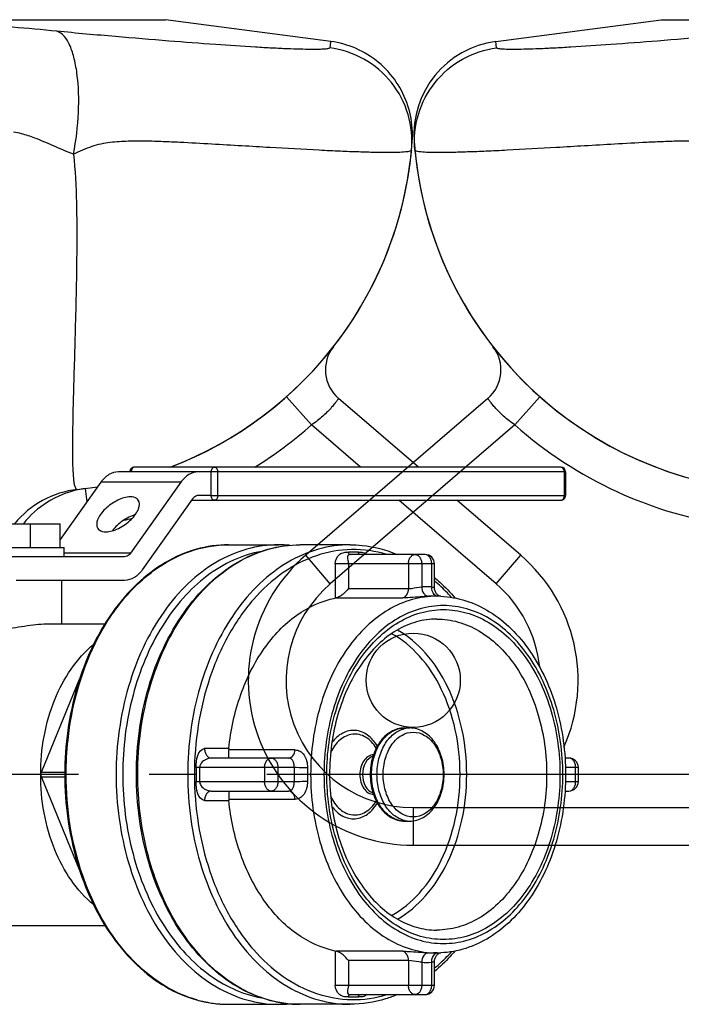
# Model space of a CAD drawing. Units: millimetres. Extents: x 6621 to 14002, y 9383 to 13346.
# Drawn here: x 7975 to 8115, y 11302 to 11511 of the extents above; entities that cross this region are included whole.
import ezdxf

# ---------------------------------------------------------------- set-up
doc = ezdxf.new("R2010")
doc.units = ezdxf.units.MM
doc.header["$LTSCALE"] = 10
doc.linetypes.add('AM_DIN_G_W050', pattern=[13.75, 9.75, -1.5, 1, -1.5])
for name, color, linetype in [('02___PRT_ALL_AXES', 7, 'Continuous'), ('06___PRT_ALL_SURFS', 7, 'Continuous'), ('BEZUGSACHSEN', 7, 'Continuous'), ('RUNDUNGEN', 7, 'Continuous')]:
    doc.layers.add(name, color=color, linetype=linetype)
doc.layers.add('AM_7', color=4, linetype='AM_DIN_G_W050', lineweight=25)

# ---------------------------------------------------------------- blocks, each defined once
blk = doc.blocks.new('Biologiereaktor Vorne')
at = {"color": 7, "linetype": 'Continuous'}
blk.add_line((6281.97, 6774.81), (6317.03, 6779.42), dxfattribs=at)
at = {"color": 9, "linetype": 'Continuous'}
blk.add_line((6317.03, 6779.42), (6352.06, 6779.42), dxfattribs=at)
at = {"layer": 'BEZUGSACHSEN', "color": 7, "linetype": 'Continuous'}
blk.add_circle((6264.42, 6639.25), 10, dxfattribs=at)
blk.add_arc((6344.42, 6759.25), 80, 185.3855, 263.7529, dxfattribs=at)
at = {"layer": 'RUNDUNGEN', "color": 7, "linetype": 'Continuous'}
for p, q in [((6281.97, 6774.81), (6317.03, 6779.42)), ((6280.27, 6699.04), (6241.6, 6665.79)), ((6264.42, 6604.25), (6346.86, 6604.25))]:
    blk.add_line(p, q, dxfattribs=at)
at = {"layer": 'RUNDUNGEN', "color": 9, "linetype": 'Continuous'}
for p, q in [((6282.13, 6773.45), (6281.97, 6774.81)), ((6291.32, 6699.41), (6286.02, 6693.43)), ((6286.02, 6693.43), (6246.82, 6659.72)), ((6246.82, 6659.72), (6241.6, 6665.79)), ((6264.42, 6612.25), (6264.42, 6604.25)), ((6264.42, 6612.25), (6345.51, 6612.25))]:
    blk.add_line(p, q, dxfattribs=at)
at = {"layer": 'RUNDUNGEN', "color": 7, "linetype": 'Continuous'}
for centre, radius, start, end in [((6284.58, 6754.98), 20, 97.5, 184.0855), ((6344.42, 6759.25), 80, 184.0855, 263.7529), ((6275.05, 6705.11), 8, 310.6945, 37.9729), ((6264.42, 6639.25), 35, 130.6945, 270)]:
    blk.add_arc(centre, radius, start, end, dxfattribs=at)
at = {"layer": 'RUNDUNGEN', "color": 9, "linetype": 'Continuous'}
for centre, radius, start, end in [((6344.42, 6759.25), 88, 228.4147, 262.2056), ((6264.42, 6639.25), 27, 130.6945, 270)]:
    blk.add_arc(centre, radius, start, end, dxfattribs=at)
for points, knots in [([(6340.06, 6776.97), (6335.91, 6776.56), (6327.99, 6775.86), (6316.76, 6774.91), (6306.86, 6774.16), (6299.52, 6773.68), (6294.46, 6773.39), (6291.3, 6773.24), (6288.6, 6773.15), (6286.37, 6773.1), (6284.61, 6773.1), (6283.35, 6773.15), (6282.59, 6773.23), (6282.24, 6773.33), (6282.14, 6773.41), (6282.13, 6773.45)], [0, 0, 0, 0, 0.215336, 0.410103, 0.581896, 0.727409, 0.789402, 0.843803, 0.890348, 0.928815, 0.959029, 0.98087, 0.994321, 0.998001, 1, 1, 1, 1]), ([(6264.78, 6751.74), (6264.54, 6754.28), (6265.05, 6759.49), (6268.68, 6766.41), (6274.63, 6771.48), (6279.61, 6773.12), (6282.13, 6773.45)], [0, 0, 0, 0, 0.249959, 0.499942, 0.749958, 1, 1, 1, 1]), ([(6336.56, 6750.9), (6335.28, 6751.47), (6332.79, 6752.64), (6328.82, 6753.44), (6324.96, 6753.66), (6321.21, 6753.66), (6317.57, 6753.55), (6312.9, 6753.34), (6307.32, 6753.03), (6300.93, 6752.65), (6293.32, 6752.2), (6286.36, 6751.8), (6280.07, 6751.5), (6276.15, 6751.35), (6272.79, 6751.25), (6270.02, 6751.22), (6267.84, 6751.24), (6266.27, 6751.32), (6265.33, 6751.44), (6264.9, 6751.58), (6264.78, 6751.69), (6264.78, 6751.74)], [0, 0, 0, 0, 0.058118, 0.11338, 0.166547, 0.218242, 0.268631, 0.317731, 0.411932, 0.500473, 0.582928, 0.727959, 0.789794, 0.844073, 0.89052, 0.928905, 0.959044, 0.980819, 0.994226, 0.997916, 1, 1, 1, 1]), ([(6286.02, 6693.43), (6285.58, 6693.72), (6284.75, 6694.33), (6283.6, 6695.29), (6282.6, 6696.24), (6281.78, 6697.12), (6281.21, 6697.79), (6280.85, 6698.25), (6280.64, 6698.52), (6280.49, 6698.74), (6280.36, 6698.89), (6280.33, 6698.99), (6280.26, 6699.03), (6280.27, 6699.04)], [0, 0, 0, 0, 0.194471, 0.381846, 0.554771, 0.706392, 0.830873, 0.881424, 0.923506, 0.956701, 0.980668, 0.995154, 1, 1, 1, 1])]:
    blk.add_open_spline(points, degree=3, knots=knots, dxfattribs=at)
blk = doc.blocks.new('Biologiereaktor-1 Vorne')
at = {"color": 9, "linetype": 'Continuous'}
blk.add_line((6373.58, 6779.42), (7201.81, 6779.42), dxfattribs=at)
at = {"color": 7, "linetype": 'Continuous'}
for p, q in [((7236.94, 6774.8), (7201.81, 6779.42)), ((7162.13, 6672.46), (7179.51, 6672.46)), ((7173.15, 6667.46), (7173.15, 6672.46)), ((7179.51, 6667.46), (7179.51, 6672.46)), ((7215.22, 6668), (7225.83, 6668)), ((7241.03, 6668), (7230.43, 6668)), ((7259.42, 6657.1), (7258.71, 6657.1)), ((7252.57, 6629.13), (7253.71, 6629.13)), ((7252.57, 6609.38), (7253.71, 6609.38)), ((7259.42, 6581.4), (7258.71, 6581.4)), ((7215.22, 6570.5), (7225.83, 6570.5)), ((7241.03, 6570.5), (7230.43, 6570.5))]:
    blk.add_line(p, q, dxfattribs=at)
at = {"layer": '02___PRT_ALL_AXES', "color": 7, "linetype": 'Continuous'}
for p, q in [((7161.32, 6667.46), (7180.32, 6667.46)), ((7180.32, 6665.46), (7180.32, 6667.46)), ((7179.82, 6651.25), (7179.82, 6660.46)), ((7177.18, 6651.25), (7189, 6651.25)), ((7143.67, 6587.25), (7189, 6587.25))]:
    blk.add_line(p, q, dxfattribs=at)
for points, knots in [([(7194.4, 6678.18), (7193.47, 6678.18), (7191.48, 6677.52), (7189.39, 6676.07), (7188.04, 6674.51), (7187.26, 6673.2), (7187.13, 6671.94), (7187.49, 6671.44)], [0, 0, 0, 0, 0.260096, 0.563918, 0.705635, 0.827527, 1, 1, 1, 1]), ([(7189.15, 6670.76), (7190.08, 6670.76), (7192.07, 6671.42), (7194.16, 6672.87), (7195.5, 6674.42), (7196.29, 6675.74), (7196.42, 6677), (7196.06, 6677.5)], [0, 0, 0, 0, 0.260096, 0.563918, 0.705635, 0.827527, 1, 1, 1, 1]), ([(7196.06, 6677.5), (7195.98, 6677.61), (7195.55, 6678.06), (7194.88, 6678.18), (7194.4, 6678.18)], [0, 0, 0, 0, 0.221259, 1, 1, 1, 1]), ([(7195.44, 6674.41), (7194.48, 6674.13), (7192.68, 6673.19), (7191.19, 6671.8), (7190.61, 6671)], [0, 0, 0, 0, 0.499956, 1, 1, 1, 1]), ([(7187.49, 6671.44), (7187.57, 6671.33), (7188, 6670.88), (7188.67, 6670.76), (7189.15, 6670.76)], [0, 0, 0, 0, 0.221259, 1, 1, 1, 1]), ([(7161.82, 6650.61), (7161.82, 6650.44), (7162.45, 6650.1), (7163.5, 6649.97), (7165.29, 6649.94), (7168.36, 6650.23), (7172.36, 6650.86), (7175.64, 6651.25), (7177.18, 6651.25)], [0, 0, 0, 0, 0.033728, 0.10764, 0.221854, 0.367955, 0.703041, 1, 1, 1, 1])]:
    blk.add_open_spline(points, degree=3, knots=knots, dxfattribs=at)
at = {"layer": '06___PRT_ALL_SURFS', "color": 7, "linetype": 'Continuous'}
for p, q in [((7208.82, 6683.46), (7191.85, 6683.46)), ((7188.1, 6681.27), (7179.51, 6669.13)), ((7205.07, 6681.27), (7194.41, 6666.2)), ((7207.57, 6677.73), (7196.91, 6662.66)), ((7193.16, 6665.46), (7153.14, 6665.46)), ((7193.16, 6660.46), (7170.11, 6660.46))]:
    blk.add_line(p, q, dxfattribs=at)
at = {"layer": '06___PRT_ALL_SURFS', "color": 9, "linetype": 'Continuous'}
for p, q in [((7205.07, 6681.27), (7188.1, 6681.27)), ((7194.41, 6666.2), (7180.32, 6666.2))]:
    blk.add_line(p, q, dxfattribs=at)
at = {"layer": '06___PRT_ALL_SURFS', "color": 7, "linetype": 'Continuous'}
for points, knots in [([(7191.85, 6683.46), (7191.14, 6683.46), (7189.64, 6683.01), (7188.55, 6681.91), (7188.1, 6681.27)], [0, 0, 0, 0, 0.471076, 1, 1, 1, 1]), ([(7208.82, 6683.46), (7208.11, 6683.46), (7206.61, 6683.01), (7205.52, 6681.91), (7205.07, 6681.27)], [0, 0, 0, 0, 0.471076, 1, 1, 1, 1]), ([(7208.82, 6678.46), (7208.46, 6678.46), (7207.96, 6678.22), (7207.65, 6677.84), (7207.57, 6677.73)], [0, 0, 0, 0, 0.722616, 1, 1, 1, 1]), ([(7194.41, 6666.2), (7194.33, 6666.08), (7194.02, 6665.71), (7193.52, 6665.46), (7193.16, 6665.46)], [0, 0, 0, 0, 0.277384, 1, 1, 1, 1]), ([(7196.91, 6662.66), (7196.45, 6662.02), (7195.37, 6660.92), (7193.86, 6660.46), (7193.16, 6660.46)], [0, 0, 0, 0, 0.528924, 1, 1, 1, 1])]:
    blk.add_open_spline(points, degree=3, knots=knots, dxfattribs=at)
at = {"layer": 'AM_7'}
blk.add_line((7320.86, 6619.25), (7042.07, 6619.25), dxfattribs=at)
at = {"layer": 'BEZUGSACHSEN', "color": 7, "linetype": 'Continuous'}
for start, end in [(290.7884, 354.6145), (276.2471, 279.3558)]:
    blk.add_arc((7174.42, 6759.25), 80, start, end, dxfattribs=at)
at = {"layer": 'RUNDUNGEN', "color": 9, "linetype": 'Continuous'}
for p, q in [((7236.87, 6774.73), (7236.71, 6773.45)), ((7236.88, 6774.81), (7236.87, 6774.73)), ((7227.52, 6699.41), (7232.83, 6693.43)), ((7243.26, 6684.46), (7232.83, 6693.43)), ((7286.78, 6683.46), (7211.53, 6683.46)), ((7212.95, 6678.46), (7212.95, 6683.46)), ((7286.49, 6683.46), (7286.49, 6678.46)), ((7184.78, 6679.93), (7185.15, 6677.11)), ((7211.53, 6678.46), (7286.78, 6678.46)), ((7272.03, 6659.72), (7251.4, 6677.46)), ((7242.8, 6666.44), (7240.68, 6666.44)), ((7272.03, 6659.72), (7277.24, 6665.79)), ((7258.94, 6663.94), (7237.85, 6663.94)), ((7237.85, 6663.94), (7237.85, 6656.7)), ((7240.68, 6663.94), (7240.68, 6658.72)), ((7253.41, 6663.94), (7253.41, 6658.72)), ((7256.24, 6663.94), (7256.24, 6659.07)), ((7258.36, 6659.07), (7258.36, 6663.94)), ((7240.68, 6658.72), (7253.41, 6658.72)), ((7238.06, 6656.74), (7252.19, 6656.74)), ((7215.26, 6624.75), (7210.14, 6624.75)), ((7229.38, 6624.48), (7215.25, 6624.48)), ((7229.14, 6620.75), (7208.37, 6620.75)), ((7208.37, 6620.75), (7208.37, 6617.75)), ((7209.08, 6620.75), (7209.08, 6617.75)), ((7222.87, 6620.75), (7222.87, 6617.75)), ((7225.7, 6620.75), (7225.7, 6617.75)), ((7289.48, 6620.75), (7286.74, 6620.75)), ((7288.9, 6617.75), (7288.9, 6620.75)), ((7175.55, 6619.75), (7180.47, 6619.75)), ((7175.55, 6618.75), (7180.47, 6618.75)), ((7208.37, 6617.75), (7229.14, 6617.75)), ((7286.74, 6617.75), (7289.48, 6617.75)), ((7210.14, 6613.75), (7215.26, 6613.75)), ((7215.25, 6614.03), (7229.38, 6614.03)), ((7237.85, 6581.8), (7237.85, 6574.56)), ((7252.19, 6581.76), (7238.06, 6581.76)), ((7253.41, 6579.78), (7240.68, 6579.78)), ((7240.68, 6579.78), (7240.68, 6574.56)), ((7253.41, 6579.78), (7253.41, 6574.56)), ((7256.24, 6579.43), (7256.24, 6574.56)), ((7258.36, 6574.56), (7258.36, 6579.43)), ((7237.85, 6574.56), (7258.94, 6574.56)), ((7208.46, 6571.45), (7208.44, 6571.46)), ((7223.65, 6571.45), (7223.63, 6571.46)), ((7240.68, 6572.06), (7242.8, 6572.06))]:
    blk.add_line(p, q, dxfattribs=at)
at = {"layer": 'RUNDUNGEN', "color": 7, "linetype": 'Continuous'}
for p, q in [((7237.62, 6774.69), (7236.88, 6774.81)), ((7255.53, 6684.46), (7238.58, 6699.04)), ((7285.78, 6684.46), (7195.27, 6684.46)), ((7211.53, 6683.46), (7208.82, 6683.46)), ((7211.53, 6678.46), (7211.53, 6683.46)), ((7286.78, 6683.46), (7286.78, 6678.46)), ((7207.38, 6677.46), (7285.78, 6677.46)), ((7211.53, 6678.46), (7208.82, 6678.46)), ((7277.24, 6665.79), (7263.67, 6677.46)), ((7256.94, 6665.94), (7241.03, 6665.94)), ((7258.94, 6658.87), (7258.94, 6663.94)), ((7175.55, 6619.75), (7183.6, 6639.47)), ((7215.25, 6622.75), (7215.25, 6624.48)), ((7227.97, 6622.75), (7211.56, 6622.75)), ((7287.48, 6622.75), (7286.64, 6622.75)), ((7289.48, 6617.75), (7289.48, 6620.75)), ((7183.6, 6599.03), (7175.55, 6618.75)), ((7211.56, 6615.75), (7227.97, 6615.75)), ((7215.25, 6615.75), (7215.25, 6614.03)), ((7286.64, 6615.75), (7287.48, 6615.75)), ((7258.94, 6574.56), (7258.94, 6579.64)), ((7241.03, 6572.56), (7256.94, 6572.56))]:
    blk.add_line(p, q, dxfattribs=at)
for points in [[(7254.22, 6753.55), (7254.26, 6754.25), (7254.27, 6754.95), (7254.26, 6755.66), (7254.22, 6756.36), (7254.16, 6757.06), (7254.08, 6757.75), (7253.97, 6758.45), (7253.83, 6759.13), (7253.68, 6759.82), (7253.49, 6760.5), (7253.29, 6761.17), (7253.06, 6761.83), (7252.81, 6762.49), (7252.53, 6763.13), (7252.24, 6763.77), (7251.92, 6764.39), (7251.58, 6765.01), (7251.21, 6765.61), (7250.83, 6766.19), (7250.43, 6766.77), (7250, 6767.33), (7249.56, 6767.87), (7249.1, 6768.4), (7248.62, 6768.91), (7248.12, 6769.41), (7247.6, 6769.88), (7247.07, 6770.34), (7246.53, 6770.78), (7245.96, 6771.2), (7245.39, 6771.6), (7244.8, 6771.98), (7244.19, 6772.34), (7243.58, 6772.68), (7242.95, 6772.99), (7242.31, 6773.29), (7241.67, 6773.56), (7241.01, 6773.81), (7240.35, 6774.03), (7239.67, 6774.23), (7238.99, 6774.41), (7238.31, 6774.56), (7237.62, 6774.69)], [(7259.82, 6657.23), (7259.71, 6657.31), (7259.6, 6657.4), (7259.49, 6657.5), (7259.39, 6657.62), (7259.29, 6657.75), (7259.2, 6657.9), (7259.12, 6658.05), (7259.05, 6658.22), (7259, 6658.39), (7258.97, 6658.57), (7258.95, 6658.76), (7258.94, 6658.87)], [(7260.12, 6657.07), (7260.11, 6657.08), (7260.02, 6657.11), (7259.93, 6657.16), (7259.82, 6657.23)], [(7258.94, 6579.64), (7258.95, 6579.75), (7258.97, 6579.93), (7259, 6580.11), (7259.05, 6580.29), (7259.12, 6580.45), (7259.2, 6580.61), (7259.29, 6580.75), (7259.39, 6580.88), (7259.5, 6581), (7259.61, 6581.11), (7259.72, 6581.2)], [(7259.72, 6581.2), (7259.83, 6581.28), (7259.93, 6581.34), (7260.03, 6581.39), (7260.11, 6581.43), (7260.12, 6581.43)]]:
    blk.add_lwpolyline(points, dxfattribs=at)
for centre, radius, start, end in [((7174.42, 6759.25), 80, 290.787, 355.9145), ((7243.79, 6705.11), 8, 142.027, 229.3055), ((7285.78, 6683.46), 1, 0, 90), ((7187.38, 6660.09), 20, 102.2023, 141.7858), ((7174.42, 6759.25), 80, 276.2471, 279.3542), ((7187.38, 6660.08), 20.01, 97.4426, 102.2016), ((7225.83, 6643.06), 24.94, 84.7067, 89.9946), ((7256.94, 6663.94), 2, 0.0013, 89.9989), ((7254.42, 6639.25), 35, 336.135, 49.3055), ((7239.13, 6650.49), 6.34, 99.757, 101.6773), ((7259.42, 6637.2), 19.9, 89.2858, 89.9999), ((7259.42, 6637.17), 19.93, 87.5226, 89.2854), ((7217.92, 6624.47), 2.67, 174.0515, 179.9766), ((7287.48, 6620.75), 2, 0.0013, 89.9989), ((7287.48, 6617.75), 2, 270, 0), ((7217.92, 6614.03), 2.67, 180.0234, 185.9485), ((7239.13, 6588.01), 6.34, 258.3227, 260.243), ((7259.42, 6601.3), 19.9, 270.0001, 270.7141), ((7259.42, 6601.33), 19.93, 270.7145, 272.4911), ((7256.94, 6574.56), 2, 270, 0), ((7225.83, 6595.44), 24.94, 270.0054, 275.2933)]:
    blk.add_arc(centre, radius, start, end, dxfattribs=at)
at = {"layer": 'RUNDUNGEN', "color": 9, "linetype": 'Continuous'}
for centre, radius, start, end in [((7174.42, 6759.25), 88, 301.8011, 311.5853), ((7185.3, 6659.89), 19.96, 96.2538, 140.9321), ((7174.42, 6759.25), 88, 282.1907, 283.3947), ((7257.3, 6639.15), 19.95, 86.9529, 93.0471), ((7254.42, 6639.25), 27, 5.8894, 49.3055), ((7258.71, 6638.16), 18.94, 90.0008, 93.0496), ((7259.74, 6658.16), 1.09, 243.3314, 251.9235), ((7259.73, 6658.11), 1.03, 251.9758, 258.4707), ((7253.72, 6624.11), 5.02, 90.0609, 102.92), ((7253.74, 6623.99), 5.14, 102.8998, 103.226), ((7285.47, 6619.25), 56.35, 178.4746, 181.5255), ((7285.46, 6619.25), 53.51, 178.4744, 181.5256), ((7253.74, 6614.51), 5.14, 256.6213, 257.1044), ((7253.72, 6614.39), 5.02, 257.0844, 269.9385), ((7258.71, 6600.34), 18.94, 266.9504, 269.9992), ((7259.42, 6600.32), 18.92, 267.8609, 269.9994), ((7259.74, 6580.35), 1.08, 107.0879, 116.6785), ((7259.72, 6580.4), 1.03, 101.522, 107.0178), ((7257.3, 6599.35), 19.95, 266.9529, 273.0471), ((7215.4, 6595.97), 25.48, 254.1864, 257.9894), ((7215.31, 6595.56), 25.06, 257.9961, 259.9874), ((7215.28, 6595.35), 24.86, 259.9883, 261.5378), ((7215.24, 6595.14), 24.64, 261.5361, 265.0859), ((7215.23, 6594.99), 24.49, 265.0892, 265.9703), ((7230.61, 6595.97), 25.48, 254.1638, 257.9958), ((7230.52, 6595.56), 25.06, 258.0027, 259.9844), ((7230.48, 6595.35), 24.86, 259.9852, 261.5355), ((7230.45, 6595.14), 24.64, 261.5339, 265.0822), ((7230.43, 6594.99), 24.49, 265.0856, 265.9737), ((7215.23, 6594.91), 24.41, 265.9699, 269.9983), ((7230.43, 6594.91), 24.41, 265.9734, 269.9983)]:
    blk.add_arc(centre, radius, start, end, dxfattribs=at)
for points, knots in [([(7178.78, 6776.97), (7175.65, 6777.29), (7169.91, 6777.81), (7163.09, 6778.29), (7158.53, 6778.46), (7155.92, 6778.5), (7153.93, 6778.43), (7152.81, 6778.32), (7152.37, 6778.22)], [0, 0, 0, 0, 0.35601, 0.653487, 0.774045, 0.872978, 0.94865, 1, 1, 1, 1]), ([(7236.71, 6773.45), (7236.71, 6773.41), (7236.61, 6773.33), (7236.26, 6773.23), (7235.5, 6773.15), (7234.24, 6773.1), (7232.48, 6773.1), (7230.25, 6773.15), (7227.55, 6773.24), (7224.39, 6773.39), (7219.32, 6773.68), (7211.99, 6774.16), (7202.09, 6774.91), (7190.85, 6775.86), (7182.94, 6776.56), (7178.78, 6776.97)], [0, 0, 0, 0, 0.001999, 0.005679, 0.01913, 0.040971, 0.071185, 0.109652, 0.156197, 0.210597, 0.27259, 0.418104, 0.589896, 0.784664, 1, 1, 1, 1]), ([(7182.29, 6750.9), (7182.88, 6753.81), (7183.55, 6759.54), (7183.4, 6766.47), (7182.49, 6771.34), (7181.46, 6774.49), (7180.01, 6776.64), (7178.78, 6776.97)], [0, 0, 0, 0, 0.324601, 0.628276, 0.755952, 0.861045, 1, 1, 1, 1]), ([(7254.07, 6751.74), (7254.31, 6754.28), (7253.8, 6759.49), (7250.17, 6766.41), (7244.21, 6771.48), (7239.24, 6773.12), (7236.71, 6773.45)], [0, 0, 0, 0, 0.249959, 0.499942, 0.749958, 1, 1, 1, 1]), ([(7182.29, 6750.9), (7180.79, 6751.45), (7178.08, 6752.61), (7174.47, 6754.24), (7171.68, 6755.15), (7170.13, 6755.5), (7169.56, 6755.56)], [0, 0, 0, 0, 0.352071, 0.650702, 0.873692, 1, 1, 1, 1]), ([(7254.07, 6751.74), (7254.07, 6751.69), (7253.95, 6751.58), (7253.52, 6751.44), (7252.57, 6751.32), (7251.01, 6751.24), (7248.83, 6751.22), (7246.05, 6751.25), (7242.7, 6751.35), (7238.78, 6751.5), (7232.49, 6751.8), (7225.52, 6752.2), (7217.91, 6752.65), (7211.53, 6753.03), (7205.95, 6753.34), (7201.28, 6753.55), (7197.63, 6753.66), (7193.89, 6753.66), (7190.03, 6753.44), (7186.06, 6752.64), (7183.57, 6751.47), (7182.29, 6750.9)], [0, 0, 0, 0, 0.002084, 0.005774, 0.019181, 0.040956, 0.071095, 0.109479, 0.155927, 0.210206, 0.27204, 0.417071, 0.499526, 0.588067, 0.682269, 0.731369, 0.781758, 0.833452, 0.88662, 0.941882, 1, 1, 1, 1]), ([(7182.29, 6750.9), (7182.66, 6747.49), (7183.01, 6740.83), (7183.03, 6728.37), (7182.7, 6714.59), (7182.29, 6700.5), (7182.09, 6692.21), (7182.09, 6688.67)], [0, 0, 0, 0, 0.165324, 0.321056, 0.600346, 0.829338, 1, 1, 1, 1]), ([(7238.58, 6699.04), (7238.58, 6699.03), (7238.52, 6698.99), (7238.49, 6698.89), (7238.35, 6698.74), (7238.2, 6698.52), (7237.99, 6698.25), (7237.63, 6697.79), (7237.07, 6697.12), (7236.24, 6696.24), (7235.24, 6695.29), (7234.1, 6694.33), (7233.27, 6693.72), (7232.83, 6693.43)], [0, 0, 0, 0, 0.004846, 0.019332, 0.043299, 0.076494, 0.118576, 0.169127, 0.293608, 0.445229, 0.618154, 0.805529, 1, 1, 1, 1]), ([(7182.09, 6688.67), (7182.08, 6687.36), (7182.09, 6685.54), (7182.19, 6683.28), (7182.29, 6682.02), (7182.43, 6681.01), (7182.58, 6680.29), (7182.89, 6679.7), (7183.13, 6679.73)], [0, 0, 0, 0, 0.427815, 0.596798, 0.735413, 0.843632, 0.921951, 1, 1, 1, 1]), ([(7195.27, 6684.46), (7195.08, 6684.46), (7194.66, 6684.17), (7194.56, 6683.71), (7194.56, 6683.46)], [0, 0, 0, 0, 0.4402, 1, 1, 1, 1]), ([(7211.53, 6683.46), (7211.53, 6683.71), (7211.63, 6684.17), (7212.05, 6684.46), (7212.24, 6684.46)], [0, 0, 0, 0, 0.5598, 1, 1, 1, 1]), ([(7212.24, 6684.46), (7212.43, 6684.46), (7212.85, 6684.17), (7212.95, 6683.71), (7212.95, 6683.46)], [0, 0, 0, 0, 0.440232, 1, 1, 1, 1]), ([(7286.49, 6683.46), (7286.49, 6683.71), (7286.39, 6684.17), (7285.97, 6684.46), (7285.78, 6684.46)], [0, 0, 0, 0, 0.559735, 1, 1, 1, 1]), ([(7212.24, 6677.46), (7212.05, 6677.46), (7211.63, 6677.76), (7211.53, 6678.22), (7211.53, 6678.46)], [0, 0, 0, 0, 0.4402, 1, 1, 1, 1]), ([(7212.95, 6678.46), (7212.95, 6678.22), (7212.85, 6677.76), (7212.43, 6677.46), (7212.24, 6677.46)], [0, 0, 0, 0, 0.559768, 1, 1, 1, 1]), ([(7285.78, 6677.46), (7285.97, 6677.46), (7286.39, 6677.76), (7286.49, 6678.22), (7286.49, 6678.46)], [0, 0, 0, 0, 0.4402, 1, 1, 1, 1]), ([(7186.9, 6647.04), (7188.42, 6650.14), (7191.93, 6655.83), (7198.78, 6662.64), (7206.69, 6666.99), (7212.44, 6668), (7215.22, 6668)], [0, 0, 0, 0, 0.279523, 0.536925, 0.774455, 1, 1, 1, 1]), ([(7225.83, 6668), (7223.57, 6668), (7218.94, 6667.34), (7212.36, 6664.47), (7206.36, 6659.86), (7199.2, 6651.43), (7193, 6637.7), (7191.36, 6625.53), (7191.36, 6619.25)], [0, 0, 0, 0, 0.103455, 0.210668, 0.324496, 0.446429, 0.712947, 1, 1, 1, 1]), ([(7195.96, 6619.25), (7195.96, 6625.53), (7197.59, 6637.7), (7203.8, 6651.43), (7210.96, 6659.86), (7216.96, 6664.47), (7223.53, 6667.34), (7228.16, 6668), (7230.43, 6668)], [0, 0, 0, 0, 0.287053, 0.553571, 0.675504, 0.789332, 0.896545, 1, 1, 1, 1]), ([(7241.03, 6668), (7238.77, 6668), (7234.14, 6667.34), (7227.57, 6664.47), (7221.56, 6659.86), (7214.41, 6651.43), (7208.2, 6637.7), (7206.56, 6625.53), (7206.56, 6619.25)], [0, 0, 0, 0, 0.103455, 0.210668, 0.324496, 0.446429, 0.712947, 1, 1, 1, 1]), ([(7248.8, 6665.95), (7246.4, 6666.67), (7241.32, 6667.41), (7233.64, 6666.03), (7226.45, 6662.27), (7220.1, 6656.42), (7214.86, 6648.79), (7209.55, 6636.54), (7207.98, 6626.2), (7207.98, 6619.25)], [0, 0, 0, 0, 0.105562, 0.2114, 0.322323, 0.441633, 0.570544, 0.708342, 1, 1, 1, 1]), ([(7222.19, 6666.6), (7220.15, 6666.23), (7216.06, 6664.92), (7210.41, 6661.5), (7205.31, 6656.72), (7199.31, 6648.56), (7194.14, 6635.93), (7192.77, 6624.91), (7192.77, 6619.25)], [0, 0, 0, 0, 0.103698, 0.21242, 0.327953, 0.450995, 0.716859, 1, 1, 1, 1]), ([(7237.85, 6663.94), (7237.85, 6664.7), (7238.43, 6665.85), (7239.73, 6666.46), (7240.37, 6666.44), (7240.68, 6666.44)], [0, 0, 0, 0, 0.546772, 0.778043, 1, 1, 1, 1]), ([(7241.03, 6665.94), (7240.88, 6665.94), (7240.53, 6665.82), (7240.44, 6665.26), (7240.56, 6664.66), (7240.68, 6664.2), (7240.68, 6663.94)], [0, 0, 0, 0, 0.201215, 0.398934, 0.659657, 1, 1, 1, 1]), ([(7240.68, 6666.44), (7240.68, 6666.32), (7240.73, 6666.09), (7240.94, 6665.94), (7241.03, 6665.94)], [0, 0, 0, 0, 0.559761, 1, 1, 1, 1]), ([(7242.8, 6666.44), (7243.12, 6666.44), (7243.79, 6666.46), (7244.4, 6666.15), (7244.66, 6665.94)], [0, 0, 0, 0, 0.488595, 1, 1, 1, 1]), ([(7243.16, 6665.94), (7243.06, 6665.94), (7242.85, 6666.09), (7242.8, 6666.32), (7242.8, 6666.44)], [0, 0, 0, 0, 0.440241, 1, 1, 1, 1]), ([(7253.41, 6663.94), (7253.41, 6664.2), (7253.48, 6664.7), (7253.77, 6665.35), (7254.23, 6665.82), (7254.64, 6665.94), (7254.82, 6665.94)], [0, 0, 0, 0, 0.287977, 0.555343, 0.790527, 1, 1, 1, 1]), ([(7254.82, 6665.94), (7255.01, 6665.94), (7255.41, 6665.82), (7255.87, 6665.35), (7256.17, 6664.7), (7256.24, 6664.2), (7256.24, 6663.94)], [0, 0, 0, 0, 0.209468, 0.444653, 0.712021, 1, 1, 1, 1]), ([(7258.36, 6663.94), (7258.36, 6664.2), (7258.29, 6664.7), (7257.99, 6665.35), (7257.53, 6665.82), (7257.13, 6665.94), (7256.94, 6665.94)], [0, 0, 0, 0, 0.287977, 0.555343, 0.790527, 1, 1, 1, 1]), ([(7252.19, 6656.74), (7252.55, 6656.81), (7253.24, 6657.43), (7253.41, 6658.27), (7253.41, 6658.72)], [0, 0, 0, 0, 0.447045, 1, 1, 1, 1]), ([(7253.41, 6658.72), (7253.63, 6658.72), (7254.58, 6658.8), (7255.51, 6659), (7256.24, 6659.07)], [0, 0, 0, 0, 0.22937, 1, 1, 1, 1]), ([(7256.24, 6659.07), (7256.25, 6658.58), (7256.45, 6657.84), (7257.11, 6657.2), (7257.52, 6657.07), (7257.7, 6657.07)], [0, 0, 0, 0, 0.551714, 0.789497, 1, 1, 1, 1]), ([(7259.26, 6657.19), (7259.11, 6657.26), (7258.54, 6657.72), (7258.34, 6658.51), (7258.36, 6659.07)], [0, 0, 0, 0, 0.220151, 1, 1, 1, 1]), ([(7258.36, 6659.07), (7258.5, 6659.06), (7258.68, 6659.03), (7258.94, 6658.93), (7258.94, 6658.87)], [0, 0, 0, 0, 0.696249, 1, 1, 1, 1]), ([(7262.55, 6656.85), (7262.27, 6657.17), (7261.13, 6658.39), (7259.9, 6659.54), (7258.95, 6660.34)], [0, 0, 0, 0, 0.25438, 1, 1, 1, 1]), ([(7259.42, 6657.1), (7257.66, 6657.1), (7254.06, 6656.59), (7248.96, 6654.36), (7244.3, 6650.78), (7238.74, 6644.23), (7233.92, 6633.58), (7232.65, 6624.13), (7232.65, 6619.25)], [0, 0, 0, 0, 0.10348, 0.210719, 0.324575, 0.446522, 0.713005, 1, 1, 1, 1]), ([(7257.7, 6657.07), (7257.28, 6657.05), (7255.44, 6656.92), (7253.6, 6656.74), (7252.19, 6656.74)], [0, 0, 0, 0, 0.231619, 1, 1, 1, 1]), ([(7286.18, 6619.25), (7286.18, 6623.87), (7284.97, 6632.83), (7279.69, 6644.56), (7272.54, 6651.72), (7265.9, 6654.62), (7260.83, 6655.34), (7255.76, 6654.62), (7249.13, 6651.72), (7241.97, 6644.56), (7236.7, 6632.83), (7235.48, 6623.87), (7235.48, 6619.25)], [0, 0, 0, 0, 0.143688, 0.277107, 0.394501, 0.448192, 0.5, 0.551809, 0.605499, 0.722894, 0.856312, 1, 1, 1, 1]), ([(7236.08, 6619.25), (7236.08, 6623.76), (7237.27, 6632.51), (7242.42, 6643.97), (7249.41, 6650.95), (7255.88, 6653.78), (7260.83, 6654.48), (7265.78, 6653.78), (7272.26, 6650.95), (7279.24, 6643.97), (7284.4, 6632.51), (7285.58, 6623.76), (7285.58, 6619.25)], [0, 0, 0, 0, 0.143717, 0.277152, 0.394524, 0.448202, 0.5, 0.551798, 0.605476, 0.722848, 0.856283, 1, 1, 1, 1]), ([(7259.42, 6652.25), (7260.95, 6652.25), (7264.09, 6651.81), (7268.54, 6649.86), (7272.6, 6646.74), (7277.44, 6641.04), (7281.65, 6631.74), (7282.75, 6623.5), (7282.75, 6619.25)], [0, 0, 0, 0, 0.103459, 0.210671, 0.324499, 0.446432, 0.712948, 1, 1, 1, 1]), ([(7264.37, 6619.25), (7264.37, 6622.44), (7263.71, 6628.69), (7260.82, 6637.33), (7256.24, 6644.46), (7252.04, 6647.94), (7249.82, 6649.14)], [0, 0, 0, 0, 0.275487, 0.538982, 0.781476, 1, 1, 1, 1]), ([(7265.78, 6619.25), (7265.78, 6622.5), (7265.12, 6628.88), (7262.2, 6637.71), (7257.57, 6645.03), (7253.32, 6648.65), (7251.07, 6649.92)], [0, 0, 0, 0, 0.275015, 0.538308, 0.781004, 1, 1, 1, 1]), ([(7180.75, 6619.25), (7180.75, 6621.71), (7181.26, 6631.23), (7183.79, 6640.69), (7186.9, 6647.04)], [0, 0, 0, 0, 0.257912, 1, 1, 1, 1]), ([(7245.59, 6619.25), (7245.59, 6620.52), (7245.92, 6622.99), (7247.39, 6626.22), (7249.66, 6628.52), (7251.65, 6629.13), (7252.57, 6629.13)], [0, 0, 0, 0, 0.287966, 0.555343, 0.790533, 1, 1, 1, 1]), ([(7246.59, 6624.88), (7246.03, 6625.8), (7244.92, 6627.02), (7243.01, 6627.8), (7241.05, 6627.92), (7238.58, 6626.72), (7237.37, 6624.91), (7236.9, 6623.87)], [0, 0, 0, 0, 0.260342, 0.377689, 0.491072, 0.726025, 1, 1, 1, 1]), ([(7246.81, 6625.29), (7246.27, 6626.19), (7244.96, 6627.76), (7242.15, 6628.9), (7239.22, 6628.22), (7237.77, 6626.85), (7237.17, 6626.04)], [0, 0, 0, 0, 0.270213, 0.50754, 0.740006, 1, 1, 1, 1]), ([(7246.73, 6619.25), (7246.73, 6620.39), (7247, 6622.62), (7248.19, 6625.62), (7250.05, 6627.91), (7251.73, 6628.8), (7252.57, 6628.99)], [0, 0, 0, 0, 0.282619, 0.548788, 0.78768, 1, 1, 1, 1]), ([(7248.05, 6619.25), (7248.05, 6620.41), (7248.35, 6622.66), (7249.68, 6625.61), (7251.76, 6627.71), (7254.41, 6628.51), (7257.07, 6627.71), (7259.15, 6625.61), (7260.48, 6622.66), (7260.78, 6620.41), (7260.78, 6619.25)], [0, 0, 0, 0, 0.143983, 0.277672, 0.395267, 0.500001, 0.604734, 0.722328, 0.856017, 1, 1, 1, 1]), ([(7208.37, 6620.75), (7208.37, 6621.61), (7208.34, 6623.07), (7209.46, 6624.75), (7210.14, 6624.75)], [0, 0, 0, 0, 0.557167, 1, 1, 1, 1]), ([(7210.14, 6624.75), (7210.14, 6624.49), (7210.21, 6623.99), (7210.51, 6623.34), (7210.97, 6622.87), (7211.37, 6622.75), (7211.56, 6622.75)], [0, 0, 0, 0, 0.287977, 0.555344, 0.790528, 1, 1, 1, 1]), ([(7227.97, 6622.75), (7228.32, 6622.75), (7229.1, 6623.24), (7229.33, 6624.04), (7229.38, 6624.48)], [0, 0, 0, 0, 0.443141, 1, 1, 1, 1]), ([(7229.38, 6624.48), (7229.73, 6624.48), (7230.49, 6624.27), (7231.36, 6623.39), (7231.88, 6622.13), (7231.98, 6621.17), (7231.97, 6620.68)], [0, 0, 0, 0, 0.210662, 0.440118, 0.705573, 1, 1, 1, 1]), ([(7245.98, 6623.44), (7245.6, 6623.43), (7244.77, 6623.16), (7243.82, 6622.18), (7243.21, 6620.82), (7243.08, 6619.78), (7243.08, 6619.25)], [0, 0, 0, 0, 0.209755, 0.445486, 0.712763, 1, 1, 1, 1]), ([(7245.88, 6623.14), (7245.21, 6622.94), (7243.98, 6621.71), (7243.66, 6620.11), (7243.66, 6619.25)], [0, 0, 0, 0, 0.451074, 1, 1, 1, 1]), ([(7211.56, 6622.75), (7211.29, 6622.75), (7210.59, 6622.57), (7209.58, 6622.03), (7209.08, 6621.18), (7209.08, 6620.75)], [0, 0, 0, 0, 0.236902, 0.621312, 1, 1, 1, 1]), ([(7222.87, 6620.75), (7222.87, 6621.01), (7222.94, 6621.51), (7223.23, 6622.16), (7223.69, 6622.63), (7224.1, 6622.75), (7224.28, 6622.75)], [0, 0, 0, 0, 0.287971, 0.55534, 0.790526, 1, 1, 1, 1]), ([(7224.28, 6622.75), (7224.47, 6622.75), (7224.87, 6622.63), (7225.34, 6622.16), (7225.63, 6621.51), (7225.7, 6621.01), (7225.7, 6620.75)], [0, 0, 0, 0, 0.209474, 0.44466, 0.712029, 1, 1, 1, 1]), ([(7229.14, 6620.75), (7229.15, 6621.01), (7229.13, 6621.49), (7228.93, 6622.15), (7228.54, 6622.64), (7228.15, 6622.75), (7227.97, 6622.75)], [0, 0, 0, 0, 0.298994, 0.565012, 0.790718, 1, 1, 1, 1]), ([(7231.97, 6620.68), (7231.75, 6620.68), (7230.81, 6620.69), (7229.86, 6620.71), (7229.14, 6620.75)], [0, 0, 0, 0, 0.22938, 1, 1, 1, 1]), ([(7288.9, 6620.75), (7288.9, 6621.01), (7288.83, 6621.51), (7288.53, 6622.16), (7288.07, 6622.63), (7287.67, 6622.75), (7287.48, 6622.75)], [0, 0, 0, 0, 0.287977, 0.555343, 0.790527, 1, 1, 1, 1]), ([(7186.9, 6591.46), (7185.89, 6593.52), (7182.25, 6602.35), (7180.75, 6612.02), (7180.75, 6619.25)], [0, 0, 0, 0, 0.241106, 1, 1, 1, 1]), ([(7191.36, 6619.25), (7191.36, 6612.97), (7193, 6600.8), (7199.2, 6587.07), (7206.36, 6578.64), (7212.36, 6574.03), (7218.94, 6571.16), (7223.57, 6570.5), (7225.83, 6570.5)], [0, 0, 0, 0, 0.287053, 0.553571, 0.675504, 0.789332, 0.896545, 1, 1, 1, 1]), ([(7192.77, 6619.25), (7192.77, 6613.59), (7194.14, 6602.57), (7199.31, 6589.94), (7205.31, 6581.78), (7210.41, 6577.01), (7216.06, 6573.58), (7220.15, 6572.27), (7222.19, 6571.9)], [0, 0, 0, 0, 0.283142, 0.549007, 0.672048, 0.787581, 0.896303, 1, 1, 1, 1]), ([(7223.63, 6571.46), (7221.67, 6572.02), (7217.76, 6573.65), (7210.44, 6578.79), (7202.84, 6588.47), (7197.24, 6602.98), (7195.96, 6613.74), (7195.96, 6619.25)], [0, 0, 0, 0, 0.104361, 0.21415, 0.45342, 0.718889, 1, 1, 1, 1]), ([(7206.56, 6619.25), (7206.56, 6612.97), (7208.2, 6600.8), (7214.41, 6587.07), (7221.56, 6578.64), (7227.57, 6574.03), (7234.14, 6571.16), (7238.77, 6570.5), (7241.03, 6570.5)], [0, 0, 0, 0, 0.287053, 0.553571, 0.675504, 0.789332, 0.896545, 1, 1, 1, 1]), ([(7207.98, 6619.25), (7207.98, 6612.31), (7209.55, 6601.96), (7214.86, 6589.71), (7220.1, 6582.08), (7226.45, 6576.23), (7233.64, 6572.48), (7241.32, 6571.09), (7246.4, 6571.83), (7248.8, 6572.56)], [0, 0, 0, 0, 0.291658, 0.429456, 0.558367, 0.677677, 0.7886, 0.894438, 1, 1, 1, 1]), ([(7232.65, 6619.25), (7232.65, 6614.46), (7233.89, 6605.15), (7238.55, 6594.62), (7243.94, 6588.08), (7248.47, 6584.45), (7253.45, 6582.11), (7256.98, 6581.48), (7258.71, 6581.41)], [0, 0, 0, 0, 0.28624, 0.55265, 0.674848, 0.789055, 0.896565, 1, 1, 1, 1]), ([(7235.48, 6619.25), (7235.48, 6614.63), (7236.7, 6605.67), (7241.97, 6593.94), (7249.13, 6586.78), (7255.76, 6583.88), (7260.83, 6583.16), (7265.9, 6583.88), (7272.54, 6586.78), (7279.69, 6593.94), (7284.97, 6605.67), (7286.18, 6614.63), (7286.18, 6619.25)], [0, 0, 0, 0, 0.143688, 0.277107, 0.394501, 0.448192, 0.5, 0.551809, 0.605499, 0.722894, 0.856312, 1, 1, 1, 1]), ([(7285.58, 6619.25), (7285.58, 6614.74), (7284.4, 6605.99), (7279.24, 6594.54), (7272.26, 6587.55), (7265.78, 6584.72), (7260.83, 6584.02), (7255.88, 6584.72), (7249.41, 6587.55), (7242.42, 6594.54), (7237.27, 6605.99), (7236.08, 6614.74), (7236.08, 6619.25)], [0, 0, 0, 0, 0.143717, 0.277152, 0.394524, 0.448202, 0.5, 0.551798, 0.605476, 0.722848, 0.856283, 1, 1, 1, 1]), ([(7243.08, 6619.25), (7243.08, 6618.72), (7243.21, 6617.68), (7243.82, 6616.32), (7244.76, 6615.34), (7245.59, 6615.07), (7245.98, 6615.06)], [0, 0, 0, 0, 0.287258, 0.554583, 0.790289, 1, 1, 1, 1]), ([(7243.66, 6619.25), (7243.66, 6618.39), (7243.98, 6616.79), (7245.21, 6615.56), (7245.88, 6615.36)], [0, 0, 0, 0, 0.548983, 1, 1, 1, 1]), ([(7252.57, 6609.38), (7251.65, 6609.38), (7249.66, 6609.98), (7247.39, 6612.28), (7245.92, 6615.51), (7245.59, 6617.98), (7245.59, 6619.25)], [0, 0, 0, 0, 0.209467, 0.444657, 0.712034, 1, 1, 1, 1]), ([(7252.55, 6609.51), (7251.72, 6609.71), (7250.05, 6610.6), (7248.19, 6612.89), (7247, 6615.88), (7246.73, 6618.11), (7246.73, 6619.25)], [0, 0, 0, 0, 0.212366, 0.451297, 0.717447, 1, 1, 1, 1]), ([(7260.78, 6619.25), (7260.78, 6618.09), (7260.48, 6615.84), (7259.15, 6612.89), (7257.07, 6610.79), (7254.41, 6609.99), (7251.76, 6610.79), (7249.68, 6612.89), (7248.35, 6615.84), (7248.05, 6618.09), (7248.05, 6619.25)], [0, 0, 0, 0, 0.143983, 0.277672, 0.395267, 0.500001, 0.604734, 0.722328, 0.856017, 1, 1, 1, 1]), ([(7249.82, 6589.36), (7252.04, 6590.56), (7256.24, 6594.05), (7260.82, 6601.17), (7263.71, 6609.81), (7264.37, 6616.07), (7264.37, 6619.25)], [0, 0, 0, 0, 0.218524, 0.461017, 0.724513, 1, 1, 1, 1]), ([(7251.07, 6588.59), (7253.32, 6589.85), (7257.57, 6593.47), (7262.2, 6600.79), (7265.12, 6609.62), (7265.78, 6616), (7265.78, 6619.25)], [0, 0, 0, 0, 0.218996, 0.461692, 0.724985, 1, 1, 1, 1]), ([(7282.75, 6619.25), (7282.75, 6615), (7281.65, 6606.76), (7277.44, 6597.47), (7272.6, 6591.76), (7268.54, 6588.64), (7264.09, 6586.7), (7260.95, 6586.25), (7259.42, 6586.25)], [0, 0, 0, 0, 0.287052, 0.553568, 0.675501, 0.789329, 0.896541, 1, 1, 1, 1]), ([(7210.14, 6613.75), (7209.46, 6613.75), (7208.34, 6615.43), (7208.37, 6616.89), (7208.37, 6617.75)], [0, 0, 0, 0, 0.442832, 1, 1, 1, 1]), ([(7209.08, 6617.75), (7209.08, 6617.46), (7209.37, 6616.74), (7210.15, 6616.13), (7210.94, 6615.84), (7211.36, 6615.75), (7211.56, 6615.75)], [0, 0, 0, 0, 0.253917, 0.635948, 0.827255, 1, 1, 1, 1]), ([(7224.28, 6615.75), (7224.1, 6615.75), (7223.69, 6615.87), (7223.23, 6616.34), (7222.94, 6616.99), (7222.87, 6617.49), (7222.87, 6617.75)], [0, 0, 0, 0, 0.209473, 0.444657, 0.712023, 1, 1, 1, 1]), ([(7225.7, 6617.75), (7225.7, 6617.49), (7225.63, 6616.99), (7225.34, 6616.34), (7224.87, 6615.87), (7224.47, 6615.75), (7224.28, 6615.75)], [0, 0, 0, 0, 0.287979, 0.555347, 0.790532, 1, 1, 1, 1]), ([(7227.97, 6615.75), (7228.15, 6615.75), (7228.54, 6615.87), (7228.93, 6616.35), (7229.13, 6617.01), (7229.15, 6617.5), (7229.14, 6617.75)], [0, 0, 0, 0, 0.209278, 0.434988, 0.701009, 1, 1, 1, 1]), ([(7229.14, 6617.75), (7229.36, 6617.76), (7230.3, 6617.8), (7231.24, 6617.83), (7231.97, 6617.83)], [0, 0, 0, 0, 0.229488, 1, 1, 1, 1]), ([(7231.97, 6617.83), (7231.98, 6617.33), (7231.88, 6616.37), (7231.36, 6615.11), (7230.49, 6614.24), (7229.73, 6614.03), (7229.38, 6614.03)], [0, 0, 0, 0, 0.294427, 0.559882, 0.789338, 1, 1, 1, 1]), ([(7287.48, 6615.75), (7287.67, 6615.75), (7288.07, 6615.87), (7288.53, 6616.34), (7288.83, 6616.99), (7288.9, 6617.49), (7288.9, 6617.75)], [0, 0, 0, 0, 0.209474, 0.44466, 0.712029, 1, 1, 1, 1]), ([(7211.56, 6615.75), (7211.37, 6615.75), (7210.97, 6615.63), (7210.51, 6615.16), (7210.21, 6614.51), (7210.14, 6614.01), (7210.14, 6613.75)], [0, 0, 0, 0, 0.209472, 0.444657, 0.712023, 1, 1, 1, 1]), ([(7229.38, 6614.03), (7229.33, 6614.47), (7229.1, 6615.27), (7228.32, 6615.75), (7227.97, 6615.75)], [0, 0, 0, 0, 0.556859, 1, 1, 1, 1]), ([(7236.9, 6614.63), (7237.37, 6613.6), (7238.58, 6611.78), (7241.05, 6610.58), (7243.01, 6610.71), (7244.92, 6611.48), (7246.03, 6612.7), (7246.59, 6613.62)], [0, 0, 0, 0, 0.273974, 0.508923, 0.622306, 0.739653, 1, 1, 1, 1]), ([(7237.17, 6612.47), (7237.77, 6611.65), (7239.22, 6610.28), (7242.15, 6609.6), (7244.96, 6610.74), (7246.27, 6612.31), (7246.81, 6613.21)], [0, 0, 0, 0, 0.259985, 0.49245, 0.729784, 1, 1, 1, 1]), ([(7208.44, 6571.46), (7206.24, 6572.08), (7201.86, 6573.98), (7196, 6578.43), (7190.86, 6584.34), (7188.12, 6588.98), (7186.9, 6591.46)], [0, 0, 0, 0, 0.227189, 0.467989, 0.72548, 1, 1, 1, 1]), ([(7252.19, 6581.76), (7252.61, 6581.76), (7254.45, 6581.69), (7256.28, 6581.5), (7257.7, 6581.43)], [0, 0, 0, 0, 0.227457, 1, 1, 1, 1]), ([(7253.41, 6579.78), (7253.41, 6580.24), (7253.24, 6581.07), (7252.55, 6581.69), (7252.19, 6581.76)], [0, 0, 0, 0, 0.552955, 1, 1, 1, 1]), ([(7257.7, 6581.43), (7257.52, 6581.43), (7257.11, 6581.3), (7256.45, 6580.66), (7256.25, 6579.92), (7256.24, 6579.43)], [0, 0, 0, 0, 0.210503, 0.448286, 1, 1, 1, 1]), ([(7258.36, 6579.43), (7258.35, 6579.63), (7258.4, 6580.34), (7258.8, 6581.09), (7259.26, 6581.32)], [0, 0, 0, 0, 0.284207, 1, 1, 1, 1]), ([(7258.95, 6578.16), (7259.26, 6578.43), (7260.52, 6579.53), (7261.71, 6580.72), (7262.55, 6581.65)], [0, 0, 0, 0, 0.24581, 1, 1, 1, 1]), ([(7256.24, 6579.43), (7256.02, 6579.45), (7255.08, 6579.58), (7254.14, 6579.78), (7253.41, 6579.78)], [0, 0, 0, 0, 0.229868, 1, 1, 1, 1]), ([(7258.94, 6579.64), (7258.94, 6579.57), (7258.68, 6579.47), (7258.5, 6579.45), (7258.36, 6579.43)], [0, 0, 0, 0, 0.30375, 1, 1, 1, 1]), ([(7240.68, 6572.06), (7240.37, 6572.06), (7239.73, 6572.05), (7238.43, 6572.65), (7237.85, 6573.8), (7237.85, 6574.56)], [0, 0, 0, 0, 0.221956, 0.453228, 1, 1, 1, 1]), ([(7240.68, 6574.56), (7240.68, 6574.3), (7240.56, 6573.84), (7240.44, 6573.24), (7240.53, 6572.69), (7240.88, 6572.56), (7241.03, 6572.56)], [0, 0, 0, 0, 0.340265, 0.601026, 0.798771, 1, 1, 1, 1]), ([(7254.82, 6572.56), (7254.64, 6572.56), (7254.23, 6572.69), (7253.77, 6573.15), (7253.48, 6573.81), (7253.41, 6574.31), (7253.41, 6574.56)], [0, 0, 0, 0, 0.209473, 0.444657, 0.712023, 1, 1, 1, 1]), ([(7256.24, 6574.56), (7256.24, 6574.31), (7256.17, 6573.81), (7255.87, 6573.15), (7255.41, 6572.69), (7255.01, 6572.56), (7254.82, 6572.56)], [0, 0, 0, 0, 0.287979, 0.555347, 0.790532, 1, 1, 1, 1]), ([(7256.94, 6572.56), (7257.13, 6572.56), (7257.53, 6572.69), (7257.99, 6573.15), (7258.29, 6573.81), (7258.36, 6574.31), (7258.36, 6574.56)], [0, 0, 0, 0, 0.209474, 0.44466, 0.712029, 1, 1, 1, 1]), ([(7241.03, 6572.56), (7240.94, 6572.56), (7240.73, 6572.41), (7240.68, 6572.19), (7240.68, 6572.06)], [0, 0, 0, 0, 0.440238, 1, 1, 1, 1]), ([(7242.8, 6572.06), (7242.8, 6572.19), (7242.85, 6572.41), (7243.06, 6572.56), (7243.16, 6572.56)], [0, 0, 0, 0, 0.55976, 1, 1, 1, 1]), ([(7244.66, 6572.56), (7244.4, 6572.35), (7243.79, 6572.04), (7243.12, 6572.06), (7242.8, 6572.06)], [0, 0, 0, 0, 0.511403, 1, 1, 1, 1])]:
    blk.add_open_spline(points, degree=3, knots=knots, dxfattribs=at)
at = {"layer": 'RUNDUNGEN', "color": 7, "linetype": 'Continuous'}
for points, knots in [([(7195.27, 6684.46), (7195.01, 6684.46), (7194.48, 6684.25), (7194.27, 6683.72), (7194.27, 6683.46)], [0, 0, 0, 0, 0.499729, 1, 1, 1, 1]), ([(7285.78, 6677.46), (7286.03, 6677.46), (7286.57, 6677.68), (7286.78, 6678.21), (7286.78, 6678.46)], [0, 0, 0, 0, 0.499729, 1, 1, 1, 1]), ([(7215.22, 6668), (7212.92, 6668), (7208.22, 6667.34), (7201.57, 6664.44), (7195.51, 6659.8), (7188.32, 6651.37), (7182.1, 6637.66), (7180.46, 6625.51), (7180.46, 6619.25)], [0, 0, 0, 0, 0.10479, 0.213016, 0.327366, 0.449322, 0.71477, 1, 1, 1, 1]), ([(7195.66, 6619.25), (7195.66, 6625.51), (7197.3, 6637.66), (7203.52, 6651.37), (7210.71, 6659.8), (7216.77, 6664.44), (7223.43, 6667.34), (7228.13, 6668), (7230.43, 6668)], [0, 0, 0, 0, 0.28523, 0.550678, 0.672634, 0.786984, 0.89521, 1, 1, 1, 1]), ([(7241.03, 6668), (7241.88, 6668), (7245.29, 6667.83), (7248.66, 6666.94), (7251.02, 6665.95)], [0, 0, 0, 0, 0.247773, 1, 1, 1, 1]), ([(7258.95, 6661.05), (7259.33, 6660.72), (7260.87, 6659.37), (7262.29, 6657.89), (7263.29, 6656.72)], [0, 0, 0, 0, 0.24537, 1, 1, 1, 1]), ([(7240.68, 6658.72), (7240.36, 6658.27), (7239.77, 6657.64), (7238.85, 6657.01), (7238.32, 6656.78), (7238.06, 6656.74)], [0, 0, 0, 0, 0.496275, 0.759686, 1, 1, 1, 1]), ([(7215.26, 6624.75), (7215.67, 6628.66), (7217.29, 6636.15), (7222.18, 6646), (7229.08, 6653.36), (7234.95, 6656.1), (7237.85, 6656.7)], [0, 0, 0, 0, 0.283609, 0.547824, 0.785661, 1, 1, 1, 1]), ([(7260.28, 6657.08), (7262.08, 6657), (7265.72, 6656.34), (7270.83, 6653.94), (7275.45, 6650.25), (7280.87, 6643.7), (7285.54, 6633.24), (7286.77, 6624), (7286.77, 6619.25)], [0, 0, 0, 0, 0.10672, 0.216706, 0.332182, 0.45444, 0.718253, 1, 1, 1, 1]), ([(7259.42, 6652.25), (7257.96, 6652.25), (7254.97, 6651.82), (7250.69, 6649.93), (7246.74, 6646.86), (7241.95, 6641.17), (7237.77, 6631.83), (7236.67, 6623.54), (7236.67, 6619.25)], [0, 0, 0, 0, 0.099239, 0.203262, 0.315476, 0.437366, 0.707262, 1, 1, 1, 1]), ([(7175.34, 6619.25), (7175.34, 6624.66), (7177.1, 6634.93), (7182.91, 6643.88), (7186.6, 6646.91)], [0, 0, 0, 0, 0.53149, 1, 1, 1, 1]), ([(7252.57, 6629.13), (7251.58, 6629.13), (7249.5, 6628.52), (7247.12, 6626.19), (7245.63, 6622.95), (7245.3, 6620.51), (7245.3, 6619.25)], [0, 0, 0, 0, 0.220272, 0.458067, 0.720513, 1, 1, 1, 1]), ([(7260.99, 6619.25), (7260.99, 6620.51), (7260.65, 6622.95), (7259.16, 6626.19), (7256.78, 6628.52), (7254.7, 6629.13), (7253.71, 6629.13)], [0, 0, 0, 0, 0.279489, 0.541934, 0.779728, 1, 1, 1, 1]), ([(7186.6, 6591.59), (7182.91, 6594.62), (7177.1, 6603.57), (7175.34, 6613.84), (7175.34, 6619.25)], [0, 0, 0, 0, 0.46851, 1, 1, 1, 1]), ([(7180.46, 6619.25), (7180.46, 6612.99), (7182.1, 6600.84), (7188.32, 6587.13), (7195.51, 6578.7), (7201.57, 6574.06), (7208.22, 6571.16), (7212.92, 6570.5), (7215.22, 6570.5)], [0, 0, 0, 0, 0.28523, 0.550678, 0.672634, 0.786984, 0.89521, 1, 1, 1, 1]), ([(7230.43, 6570.5), (7228.13, 6570.5), (7223.43, 6571.16), (7216.77, 6574.06), (7210.71, 6578.7), (7203.52, 6587.13), (7197.3, 6600.84), (7195.66, 6612.99), (7195.66, 6619.25)], [0, 0, 0, 0, 0.10479, 0.213016, 0.327366, 0.449322, 0.71477, 1, 1, 1, 1]), ([(7236.67, 6619.25), (7236.67, 6614.96), (7237.77, 6606.67), (7241.95, 6597.33), (7246.74, 6591.64), (7250.69, 6588.57), (7254.97, 6586.68), (7257.96, 6586.25), (7259.42, 6586.25)], [0, 0, 0, 0, 0.292737, 0.562634, 0.684524, 0.796738, 0.900761, 1, 1, 1, 1]), ([(7245.3, 6619.25), (7245.3, 6618), (7245.63, 6615.55), (7247.12, 6612.32), (7249.5, 6609.98), (7251.58, 6609.38), (7252.57, 6609.38)], [0, 0, 0, 0, 0.279489, 0.541934, 0.779728, 1, 1, 1, 1]), ([(7253.71, 6609.38), (7254.7, 6609.38), (7256.78, 6609.98), (7259.16, 6612.32), (7260.65, 6615.55), (7260.99, 6618), (7260.99, 6619.25)], [0, 0, 0, 0, 0.220272, 0.458067, 0.720513, 1, 1, 1, 1]), ([(7286.77, 6619.25), (7286.77, 6614.5), (7285.54, 6605.27), (7280.87, 6594.8), (7275.45, 6588.26), (7270.83, 6584.57), (7265.72, 6582.16), (7262.08, 6581.5), (7260.28, 6581.42)], [0, 0, 0, 0, 0.281743, 0.545556, 0.667815, 0.783293, 0.89328, 1, 1, 1, 1]), ([(7237.85, 6581.8), (7234.95, 6582.41), (7229.08, 6585.14), (7222.18, 6592.5), (7217.29, 6602.36), (7215.67, 6609.85), (7215.26, 6613.75)], [0, 0, 0, 0, 0.214339, 0.452176, 0.716391, 1, 1, 1, 1]), ([(7240.68, 6579.78), (7240.36, 6580.23), (7239.77, 6580.86), (7238.85, 6581.49), (7238.32, 6581.72), (7238.06, 6581.76)], [0, 0, 0, 0, 0.496275, 0.759686, 1, 1, 1, 1]), ([(7263.29, 6581.78), (7262.95, 6581.38), (7261.59, 6579.86), (7260.12, 6578.44), (7258.95, 6577.46)], [0, 0, 0, 0, 0.254889, 1, 1, 1, 1]), ([(7251.02, 6572.55), (7250.22, 6572.22), (7247.02, 6571.04), (7243.58, 6570.5), (7241.03, 6570.5)], [0, 0, 0, 0, 0.254537, 1, 1, 1, 1])]:
    blk.add_open_spline(points, degree=3, knots=knots, dxfattribs=at)
blk.add_open_spline([(7175.55, 6618.75), (7175.42, 6619.06), (7175.42, 6619.44), (7175.55, 6619.75)], degree=3, dxfattribs=at)

msp = doc.modelspace()

# ---------------------------------------------------------------- block references
for name, p in [('Biologiereaktor Vorne', (1793.994, 4731.885)), ('Biologiereaktor-1 Vorne', (803.994, 4731.885))]:
    msp.add_blockref(name, p)

doc.saveas('drawing.dxf')
